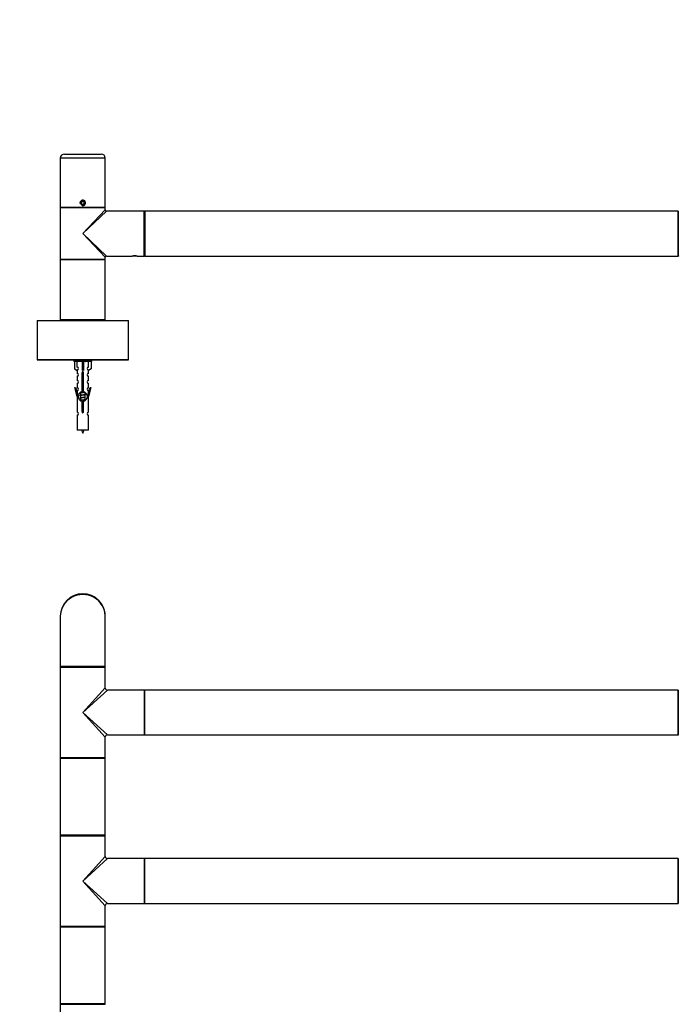
# Model space of a CAD drawing. Units: millimetres. Extents: x 0 to 1349, y 0 to 2735.
# Drawn here: x 483 to 952, y 2034 to 2735 of the extents above; entities that cross this region are included whole.
import ezdxf
from ezdxf import colors
from ezdxf.entities.mleader import LeaderData, LeaderLine
from ezdxf.math import Vec2, Vec3

# ---------------------------------------------------------------- set-up
doc = ezdxf.new("R2010")
doc.units = ezdxf.units.MM
for name, color, linetype in [('DV1_Défaut', 7, 'Continuous'), ('DV2_Défaut', 7, 'Continuous'), ('Défaut', 7, 'Continuous')]:
    doc.layers.add(name, color=color, linetype=linetype)

# ---------------------------------------------------------------- blocks, each defined once
blk = doc.blocks.new('_DOT')
at = {"color": 0}
blk.add_line((0, 0), (-1, 0), dxfattribs=at)
at = {"color": 0, "const_width": 0.333}
blk.add_lwpolyline([(-0.1665, 0, 1), (0.1665, 0, 1)], format="xyb", close=True, dxfattribs=at)
blk = doc.blocks.new('SE')
at = {"layer": 'DV1_Défaut', "color": 7, "linetype": 'Continuous'}
for p, q in [((511.88, 2310.5), (511.88, 2274.7)), ((543.88, 2274.7), (543.88, 2310.5)), ((543.88, 2274.7), (511.88, 2274.7)), ((511.88, 2274.3), (543.88, 2274.3)), ((511.88, 2274.3), (511.88, 2209.7)), ((543.68, 2274.5), (512.08, 2274.5)), ((543.68, 2274.5), (512.08, 2274.5)), ((543.88, 2259.5), (543.88, 2274.3)), ((527.88, 2242), (543.88, 2259.5)), ((527.88, 2242), (545.38, 2258)), ((571.68, 2258), (545.38, 2258)), ((571.68, 2258), (571.68, 2226)), ((571.88, 2257.9), (571.88, 2226.1)), ((571.98, 2226), (571.98, 2258)), ((951.78, 2258), (571.98, 2258)), ((951.78, 2258), (951.78, 2226)), ((951.88, 2226.1), (951.88, 2257.9)), ((527.88, 2242), (545.38, 2226)), ((527.88, 2242), (543.88, 2224.5)), ((543.88, 2209.7), (543.88, 2224.5)), ((545.38, 2226), (563.63, 2226)), ((563.63, 2226), (567.13, 2226)), ((567.13, 2226), (571.68, 2226)), ((571.98, 2226), (951.78, 2226)), ((543.88, 2209.7), (511.88, 2209.7)), ((511.88, 2209.4), (543.88, 2209.4)), ((511.88, 2209.4), (511.88, 2154.6)), ((543.78, 2209.5), (511.98, 2209.5)), ((543.88, 2154.6), (543.88, 2209.4)), ((543.88, 2154.6), (511.88, 2154.6)), ((511.88, 2154.3), (543.88, 2154.3)), ((511.88, 2154.3), (511.88, 2089.7)), ((511.98, 2154.5), (543.78, 2154.5)), ((543.88, 2139.5), (543.88, 2154.3)), ((527.88, 2122), (543.88, 2139.5)), ((527.88, 2122), (545.38, 2138)), ((571.68, 2138), (545.38, 2138)), ((571.68, 2138), (571.68, 2106)), ((571.88, 2137.9), (571.88, 2106.1)), ((571.98, 2106), (571.98, 2138)), ((951.78, 2138), (571.98, 2138)), ((951.78, 2138), (951.78, 2106)), ((951.88, 2106.1), (951.88, 2137.9)), ((527.88, 2122), (545.38, 2106)), ((527.88, 2122), (543.88, 2104.5)), ((543.88, 2089.7), (543.88, 2104.5)), ((545.38, 2106), (563.63, 2106)), ((563.63, 2106), (567.13, 2106)), ((567.13, 2106), (571.68, 2106)), ((571.98, 2106), (951.78, 2106)), ((543.88, 2089.7), (511.88, 2089.7)), ((511.88, 2089.4), (543.88, 2089.4)), ((511.88, 2089.4), (511.88, 2034.6)), ((543.78, 2089.5), (511.98, 2089.5)), ((543.88, 2034.6), (543.88, 2089.4)), ((543.88, 2034.6), (511.88, 2034.6)), ((511.88, 2034.3), (543.88, 2034.3)), ((511.88, 2034.3), (511.88, 1969.7)), ((511.98, 2034.5), (543.78, 2034.5))]:
    blk.add_line(p, q, dxfattribs=at)
for centre, radius, start, end in [((527.88, 2310.5), 16, 0, 180), ((512.08, 2274.7), 0.2, 180, 270), ((512.08, 2274.3), 0.2, 90, 180), ((543.68, 2274.7), 0.2, 270, 0), ((543.68, 2274.3), 0.2, 0, 90), ((545.38, 2259.5), 1.5, 182.42718, 267.4012), ((571.68, 2257.8), 0.2, 0, 90), ((571.98, 2257.9), 0.1, 90, 180), ((951.78, 2257.9), 0.1, 0, 90), ((545.38, 2224.5), 1.5, 92.42718, 177.4012), ((571.68, 2226.2), 0.2, 270, 0), ((571.98, 2226.1), 0.1, 180, 270), ((951.78, 2226.1), 0.1, 270, 0), ((952.08, 2226.2), 0.2, 180, 270), ((512.08, 2209.7), 0.2, 180, 270), ((511.98, 2209.4), 0.1, 90, 180), ((543.68, 2209.7), 0.2, 270, 0), ((543.78, 2209.4), 0.1, 0, 90), ((511.98, 2154.6), 0.1, 180, 270), ((512.08, 2154.3), 0.2, 90, 180), ((543.68, 2154.3), 0.2, 0, 90), ((543.78, 2154.6), 0.1, 270, 0), ((545.38, 2139.5), 1.5, 182.42718, 267.4012), ((571.68, 2137.8), 0.2, 0, 90), ((571.98, 2137.9), 0.1, 90, 180), ((951.78, 2137.9), 0.1, 0, 90), ((545.38, 2104.5), 1.5, 92.42718, 177.4012), ((571.68, 2106.2), 0.2, 270, 0), ((571.98, 2106.1), 0.1, 180, 270), ((951.78, 2106.1), 0.1, 270, 0), ((512.08, 2089.7), 0.2, 180, 270), ((511.98, 2089.4), 0.1, 90, 180), ((543.68, 2089.7), 0.2, 270, 0), ((543.78, 2089.4), 0.1, 0, 90), ((511.98, 2034.6), 0.1, 180, 270), ((512.08, 2034.3), 0.2, 90, 180), ((543.68, 2034.3), 0.2, 0, 90), ((543.78, 2034.6), 0.1, 270, 0)]:
    blk.add_arc(centre, radius, start, end, dxfattribs=at)
blk.add_ellipse((527.88, 2310.5), major_axis=(16, 0), ratio=0.96875, start_param=0, end_param=3.141593, dxfattribs=at)
blk = doc.blocks.new('SE1')
at = {"layer": 'DV2_Défaut', "color": 7, "linetype": 'Continuous'}
for p, q in [((543.88, 2636.52), (511.88, 2636.52)), ((511.88, 2636.52), (511.88, 2601.52)), ((514.88, 2639.52), (540.88, 2639.52)), ((543.88, 2601.52), (543.88, 2636.52)), ((543.88, 2601.52), (511.88, 2601.52)), ((543.88, 2601.22), (511.88, 2601.22)), ((511.88, 2601.22), (511.88, 2582.92)), ((512.08, 2601.42), (543.68, 2601.42)), ((515.88, 2601.52), (515.88, 2601.42)), ((527.88, 2605.88), (526.88, 2605.3)), ((526.88, 2605.3), (526.88, 2604.14)), ((526.88, 2604.14), (527.88, 2603.57)), ((528.88, 2605.3), (527.88, 2605.88)), ((527.88, 2603.57), (528.88, 2604.14)), ((528.88, 2604.14), (528.88, 2605.3)), ((539.88, 2601.42), (539.88, 2601.52)), ((543.88, 2599.72), (543.88, 2601.22)), ((527.88, 2582.92), (543.88, 2599.72)), ((544.68, 2598.92), (527.88, 2582.92)), ((571.68, 2598.92), (544.68, 2598.92)), ((571.68, 2566.92), (571.68, 2598.92)), ((571.88, 2567.02), (571.88, 2598.82)), ((571.98, 2598.92), (571.98, 2566.92)), ((951.78, 2598.92), (571.98, 2598.92)), ((951.78, 2566.92), (951.78, 2598.92)), ((951.88, 2598.82), (951.88, 2567.02)), ((511.88, 2582.92), (511.88, 2564.62)), ((527.88, 2582.92), (544.68, 2566.92)), ((543.88, 2566.12), (527.88, 2582.92)), ((543.88, 2564.62), (543.88, 2566.12)), ((544.68, 2566.92), (563.08, 2566.92)), ((563.08, 2566.92), (563.13, 2566.92)), ((566.63, 2566.92), (563.13, 2566.92)), ((566.63, 2566.92), (566.68, 2566.92)), ((566.68, 2566.92), (571.68, 2566.92)), ((571.98, 2566.92), (951.78, 2566.92)), ((511.88, 2564.62), (543.88, 2564.62)), ((511.88, 2564.62), (511.88, 2564.22)), ((543.88, 2564.22), (511.88, 2564.22)), ((511.88, 2564.22), (511.88, 2521.62)), ((543.68, 2564.42), (512.08, 2564.42)), ((512.08, 2564.42), (543.68, 2564.42)), ((543.88, 2564.22), (543.88, 2564.62)), ((543.88, 2521.62), (543.88, 2564.22)), ((560.38, 2520.82), (495.38, 2520.82)), ((495.38, 2520.82), (495.38, 2493.02)), ((495.48, 2520.92), (560.28, 2520.92)), ((511.88, 2521.62), (543.88, 2521.62)), ((511.88, 2521.62), (511.88, 2520.92)), ((543.68, 2521.42), (512.08, 2521.42)), ((517.88, 2521.42), (517.88, 2520.92)), ((537.88, 2520.92), (537.88, 2521.42)), ((543.88, 2520.92), (543.88, 2521.62)), ((560.38, 2493.02), (560.38, 2520.82)), ((495.38, 2493.02), (560.38, 2493.02)), ((560.28, 2492.92), (495.48, 2492.92)), ((521.38, 2492.92), (521.38, 2491.92)), ((534.38, 2491.92), (521.38, 2491.92)), ((522, 2491.92), (522, 2486.59)), ((523.91, 2487.9), (523.91, 2491.92)), ((527.38, 2491.92), (527.38, 2486.59)), ((528.38, 2491.92), (528.38, 2486.59)), ((531.85, 2487.9), (531.85, 2491.92)), ((533.76, 2491.92), (533.76, 2486.59)), ((534.38, 2491.92), (534.38, 2492.92)), ((522, 2486.59), (523.91, 2485.54)), ((523.88, 2485.56), (523.88, 2483.28)), ((523.88, 2481.28), (523.88, 2478.25)), ((523.91, 2485.54), (523.91, 2485.9)), ((528.38, 2486.59), (527.38, 2486.59)), ((527.38, 2486.59), (527.38, 2485.54)), ((527.51, 2470.27), (527.51, 2483.45)), ((528.24, 2483.45), (528.24, 2470.27)), ((528.38, 2486.59), (528.38, 2485.54)), ((533.76, 2486.59), (531.85, 2485.54)), ((531.85, 2485.54), (531.85, 2485.9)), ((531.88, 2483.28), (531.88, 2485.56)), ((531.88, 2478.25), (531.88, 2481.28)), ((523.88, 2476.25), (523.88, 2473.18)), ((531.88, 2473.18), (531.88, 2476.25)), ((522.15, 2473.21), (522.73, 2473.38)), ((523.88, 2466.92), (522.15, 2473.21)), ((522.73, 2473.38), (524.01, 2468.75)), ((523.88, 2471.18), (523.88, 2469.21)), ((524.01, 2466.92), (523.88, 2466.92)), ((523.88, 2466.92), (523.88, 2455.69)), ((524.01, 2466.92), (524.01, 2468.75)), ((526, 2469.2), (526.18, 2469.12)), ((526, 2467.4), (526.18, 2467.32)), ((526.18, 2469.77), (526.18, 2469.48)), ((526.18, 2469.17), (526.18, 2467.68)), ((526.18, 2467.37), (526.18, 2465.88)), ((529.43, 2468.15), (529.76, 2468.3)), ((529.58, 2468.53), (529.58, 2469.79)), ((529.58, 2466.73), (529.58, 2468.22)), ((531.75, 2468.75), (533.03, 2473.38)), ((531.75, 2468.75), (531.75, 2466.92)), ((531.88, 2466.92), (531.75, 2466.92)), ((533.61, 2473.21), (531.88, 2466.92)), ((531.88, 2469.21), (531.88, 2471.18)), ((531.88, 2455.69), (531.88, 2466.92)), ((533.03, 2473.38), (533.61, 2473.21)), ((526, 2465.6), (526.18, 2465.52)), ((526.18, 2465.57), (526.18, 2464.08)), ((527.51, 2456.4), (527.51, 2463.57)), ((528.24, 2463.57), (528.24, 2456.4)), ((529.43, 2466.35), (529.76, 2466.5)), ((529.43, 2464.55), (529.76, 2464.7)), ((529.58, 2464.93), (529.58, 2466.42)), ((529.58, 2464.07), (529.58, 2464.62)), ((523.88, 2453.69), (523.88, 2442.92)), ((531.88, 2442.92), (531.88, 2453.69)), ((531.88, 2442.92), (523.88, 2442.92))]:
    blk.add_line(p, q, dxfattribs=at)
blk.add_circle((527.88, 2604.72), 1.62, dxfattribs=at)
for centre, radius, start, end in [((514.88, 2636.52), 3, 90, 180), ((540.88, 2636.52), 3, 0, 90), ((512.08, 2601.22), 0.2, 90, 180), ((527.88, 2604.72), 2, 255, 195), ((543.68, 2601.22), 0.2, 0, 90), ((544.68, 2599.72), 0.8, 183.30323, 266.26448), ((571.68, 2598.72), 0.2, 0, 90), ((571.98, 2598.82), 0.1, 90, 180), ((951.78, 2598.82), 0.1, 0, 90), ((952.08, 2598.72), 0.2, 90, 180), ((544.68, 2566.12), 0.8, 93.30323, 176.26448), ((564.88, 2551.43), 15.6, 89.05518, 96.70399), ((564.88, 2551.43), 15.6, 83.29601, 89.05518), ((571.68, 2567.12), 0.2, 270, 0), ((571.98, 2567.02), 0.1, 180, 270), ((951.78, 2567.02), 0.1, 270, 0), ((952.08, 2567.12), 0.2, 180, 270), ((512.08, 2564.62), 0.2, 180, 270), ((512.08, 2564.22), 0.2, 90, 180), ((543.68, 2564.62), 0.2, 270, 0), ((543.68, 2564.22), 0.2, 0, 90), ((495.48, 2520.82), 0.1, 90, 180), ((512.08, 2521.62), 0.2, 180, 270), ((543.68, 2521.62), 0.2, 270, 0), ((560.28, 2520.82), 0.1, 0, 90), ((495.48, 2493.02), 0.1, 180, 270), ((547.47, 2531.75), 43.61, 245.78013, 246.03629), ((560.28, 2493.02), 0.1, 270, 0), ((523.88, 2482.28), 1, 270.00005, 90.00005), ((523.88, 2486.9), 1, 271.79784, 88.20216), ((527.88, 2483.92), 0.6, 307.50889, 232.49111), ((531.88, 2486.9), 1, 91.79784, 268.20216), ((531.88, 2482.28), 1, 89.99995, 269.99995), ((523.88, 2477.25), 1, 270.00005, 90.00005), ((531.88, 2477.25), 1, 89.99995, 269.99995), ((523.88, 2472.18), 1, 270.00005, 90.00005), ((527.88, 2466.92), 3.37, 96.2248, 263.7752), ((508.4, 2509.1), 43.43, 293.91535, 294.3798), ((508.4, 2507.3), 43.43, 293.91535, 294.3798), ((527.88, 2466.92), 3.37, 276.2248, 83.7752), ((547.47, 2508.35), 43.61, 245.78013, 246.03629), ((531.88, 2472.18), 1, 89.99995, 269.99995), ((508.4, 2505.5), 43.43, 293.91535, 294.3798), ((508.4, 2503.7), 43.43, 293.91535, 294.3798), ((547.47, 2506.55), 43.61, 245.78013, 246.03629), ((547.47, 2504.75), 43.61, 245.78013, 246.03629), ((523.88, 2454.69), 1, 270.00005, 90.00005), ((527.88, 2455.92), 0.6, 127.50889, 52.49111), ((531.88, 2454.69), 1, 89.99995, 269.99995), ((541.63, 2447.95), 15.45, 198.97307, 207.12641), ((514.12, 2447.95), 15.45, 332.87359, 341.02693)]:
    blk.add_arc(centre, radius, start, end, dxfattribs=at)
blk.add_ellipse((527.88, 2483.36), major_axis=(4, 0), ratio=0.550336, start_param=1.445468, end_param=1.696124, dxfattribs=at)
blk.add_open_spline([(565.13, 2567.02), (565.14, 2567.02), (565.33, 2567.02), (565.7, 2567.01), (566.15, 2566.98), (566.49, 2566.94), (566.64, 2566.93), (566.68, 2566.92), (566.68, 2566.92), (566.68, 2566.92)], degree=3, knots=[0, 0, 0, 0, 0.0117236, 0.22637, 0.443625, 0.6624044, 0.8820639, 0.9926339, 1, 1, 1, 1], dxfattribs=at)
for points, weights, knots in [([(528.45, 2484.12), (528.17, 2484.07), (527.88, 2484.02), (527.57, 2483.98), (527.28, 2483.92)], [0.940801894244, 0.955855139373, 1, 0.9536948569, 0.93939826375], [0, 0, 0, 0.488058, 0.488058, 1, 1, 1]), ([(528.4, 2484.22), (528.14, 2484.18), (527.88, 2484.15), (527.58, 2484.11), (527.3, 2484.07)], [0.949186408332, 0.965928243735, 1, 0.961679799644, 0.945280736531], [0, 0, 0, 0.4706567, 0.4706567, 1, 1, 1]), ([(527.34, 2484.19), (527.6, 2484.23), (527.88, 2484.28), (528.09, 2484.31), (528.3, 2484.34)], [0.942301711981, 0.957957554827, 1, 0.967395754465, 0.950660738724], [0, 0, 0, 0.563219, 0.563219, 1, 1, 1]), ([(527.51, 2482.42), (527.69, 2482.45), (527.88, 2482.48), (528.07, 2482.5), (528.25, 2482.54)], [0.954711593229, 0.971138154054, 1, 0.971138154054, 0.954711593229], [0, 0, 0, 0.5, 0.5, 1, 1, 1]), ([(528.25, 2482.4), (528.07, 2482.37), (527.88, 2482.35), (527.69, 2482.32), (527.51, 2482.3)], [0.959880202632, 0.975436531063, 1, 0.975436531063, 0.959880202632], [0, 0, 0, 0.5, 0.5, 1, 1, 1]), ([(528.25, 2482.28), (528.07, 2482.25), (527.88, 2482.22), (527.69, 2482.19), (527.51, 2482.16)], [0.954711593229, 0.971138154054, 1, 0.971138154054, 0.954711593229], [0, 0, 0, 0.5, 0.5, 1, 1, 1]), ([(527.51, 2480.62), (527.69, 2480.65), (527.88, 2480.68), (528.07, 2480.7), (528.25, 2480.74)], [0.954711593229, 0.971138154054, 1, 0.971138154054, 0.954711593229], [0, 0, 0, 0.5, 0.5, 1, 1, 1]), ([(528.25, 2480.6), (528.07, 2480.57), (527.88, 2480.55), (527.69, 2480.52), (527.51, 2480.5)], [0.959880202632, 0.975436531063, 1, 0.975436531063, 0.959880202632], [0, 0, 0, 0.5, 0.5, 1, 1, 1]), ([(528.25, 2480.48), (528.07, 2480.45), (527.88, 2480.42), (527.69, 2480.39), (527.51, 2480.36)], [0.954711593229, 0.971138154054, 1, 0.971138154054, 0.954711593229], [0, 0, 0, 0.5, 0.5, 1, 1, 1]), ([(527.51, 2478.82), (527.69, 2478.85), (527.88, 2478.88), (528.07, 2478.9), (528.25, 2478.94)], [0.954711593229, 0.971138154054, 1, 0.971138154054, 0.954711593229], [0, 0, 0, 0.5, 0.5, 1, 1, 1]), ([(528.25, 2478.8), (528.07, 2478.77), (527.88, 2478.75), (527.69, 2478.72), (527.51, 2478.7)], [0.959880202632, 0.975436531063, 1, 0.975436531063, 0.959880202632], [0, 0, 0, 0.5, 0.5, 1, 1, 1]), ([(528.25, 2478.68), (528.07, 2478.65), (527.88, 2478.62), (527.69, 2478.59), (527.51, 2478.56)], [0.954711593229, 0.971138154054, 1, 0.971138154054, 0.954711593229], [0, 0, 0, 0.5, 0.5, 1, 1, 1]), ([(527.51, 2477.02), (527.69, 2477.05), (527.88, 2477.08), (528.07, 2477.1), (528.25, 2477.14)], [0.954711593229, 0.971138154054, 1, 0.971138154054, 0.954711593229], [0, 0, 0, 0.5, 0.5, 1, 1, 1]), ([(528.25, 2477), (528.07, 2476.97), (527.88, 2476.95), (527.69, 2476.92), (527.51, 2476.9)], [0.959880202632, 0.975436531063, 1, 0.975436531063, 0.959880202632], [0, 0, 0, 0.5, 0.5, 1, 1, 1]), ([(528.25, 2476.88), (528.07, 2476.85), (527.88, 2476.82), (527.69, 2476.79), (527.51, 2476.76)], [0.954711593229, 0.971138154054, 1, 0.971138154054, 0.954711593229], [0, 0, 0, 0.5, 0.5, 1, 1, 1]), ([(527.51, 2475.22), (527.69, 2475.25), (527.88, 2475.28), (528.07, 2475.3), (528.25, 2475.34)], [0.954711593229, 0.971138154054, 1, 0.971138154054, 0.954711593229], [0, 0, 0, 0.5, 0.5, 1, 1, 1]), ([(528.25, 2475.2), (528.07, 2475.17), (527.88, 2475.15), (527.69, 2475.12), (527.51, 2475.1)], [0.959880202632, 0.975436531063, 1, 0.975436531063, 0.959880202632], [0, 0, 0, 0.5, 0.5, 1, 1, 1]), ([(528.25, 2475.08), (528.07, 2475.05), (527.88, 2475.02), (527.69, 2474.99), (527.51, 2474.96)], [0.954711593229, 0.971138154054, 1, 0.971138154054, 0.954711593229], [0, 0, 0, 0.5, 0.5, 1, 1, 1]), ([(529.28, 2469.97), (528.7, 2469.86), (527.88, 2469.75), (526.72, 2469.6), (526.15, 2469.45), (525.68, 2469.33), (526, 2469.2)], [0.948160675343, 0.901158003444, 1, 0.866025403784, 1, 0.888303851354, 0.962852408417], [0, 0, 0, 0.286904, 0.286904, 0.675785, 0.675785, 1, 1, 1]), ([(529.76, 2468.3), (529.7, 2468.27), (529.61, 2468.25), (529.03, 2468.1), (527.88, 2467.95), (526.72, 2467.8), (526.15, 2467.65), (525.68, 2467.53), (526, 2467.4)], [0.962920301125, 0.977772385376, 1, 0.866025403784, 1, 0.866025403784, 1, 0.888303851354, 0.962852408417], [0, 0, 0, 0.05531, 0.05531, 0.388686, 0.388686, 0.722061, 0.722061, 1, 1, 1]), ([(529.43, 2469.95), (529.4, 2469.94), (529.35, 2469.92), (528.86, 2469.77), (527.88, 2469.62), (526.9, 2469.47), (526.41, 2469.32), (526.18, 2469.25), (526.18, 2469.17)], [0.975402241, 0.986300230385, 1, 0.866025403784, 1, 0.866025403784, 1, 0.933012701892, 0.933012701892], [0, 0, 0, 0.0392953, 0.0392953, 0.4235772, 0.4235772, 0.8078591, 0.8078591, 1, 1, 1]), ([(529.43, 2468.15), (529.4, 2468.14), (529.35, 2468.12), (528.86, 2467.97), (527.88, 2467.82), (526.9, 2467.67), (526.41, 2467.52), (526.18, 2467.45), (526.18, 2467.37)], [0.975402241, 0.986300230385, 1, 0.866025403784, 1, 0.866025403784, 1, 0.933012701892, 0.933012701892], [0, 0, 0, 0.0392953, 0.0392953, 0.4235772, 0.4235772, 0.8078591, 0.8078591, 1, 1, 1]), ([(526.32, 2469.55), (526.36, 2469.56), (526.41, 2469.58), (526.9, 2469.73), (527.88, 2469.88), (528.51, 2469.97), (528.99, 2470.08)], [0.974028974407, 0.985429963116, 1, 0.866025403784, 1, 0.909813126588, 0.941047363828], [0, 0, 0, 0.061031, 0.061031, 0.622225, 0.622225, 1, 1, 1]), ([(526.32, 2467.75), (526.36, 2467.76), (526.41, 2467.78), (526.9, 2467.93), (527.88, 2468.08), (528.86, 2468.23), (529.35, 2468.38), (529.58, 2468.45), (529.58, 2468.53)], [0.974028974407, 0.985429963116, 1, 0.866025403784, 1, 0.866025403784, 1, 0.933012701892, 0.933012701892], [0, 0, 0, 0.041687, 0.041687, 0.425012, 0.425012, 0.808337, 0.808337, 1, 1, 1]), ([(527.51, 2473.42), (527.69, 2473.45), (527.88, 2473.48), (528.07, 2473.5), (528.25, 2473.54)], [0.954711593229, 0.971138154054, 1, 0.971138154054, 0.954711593229], [0, 0, 0, 0.5, 0.5, 1, 1, 1]), ([(528.25, 2473.4), (528.07, 2473.37), (527.88, 2473.35), (527.69, 2473.32), (527.51, 2473.3)], [0.959880202632, 0.975436531063, 1, 0.975436531063, 0.959880202632], [0, 0, 0, 0.5, 0.5, 1, 1, 1]), ([(528.25, 2473.28), (528.07, 2473.25), (527.88, 2473.22), (527.69, 2473.19), (527.51, 2473.16)], [0.954711593229, 0.971138154054, 1, 0.971138154054, 0.954711593229], [0, 0, 0, 0.5, 0.5, 1, 1, 1]), ([(527.51, 2471.62), (527.69, 2471.65), (527.88, 2471.68), (528.07, 2471.7), (528.25, 2471.74)], [0.954711593229, 0.971138154054, 1, 0.971138154054, 0.954711593229], [0, 0, 0, 0.5, 0.5, 1, 1, 1]), ([(528.25, 2471.6), (528.07, 2471.57), (527.88, 2471.55), (527.69, 2471.52), (527.51, 2471.5)], [0.959880202632, 0.975436531063, 1, 0.975436531063, 0.959880202632], [0, 0, 0, 0.5, 0.5, 1, 1, 1]), ([(528.25, 2471.48), (528.07, 2471.45), (527.88, 2471.42), (527.69, 2471.39), (527.51, 2471.36)], [0.954711593229, 0.971138154054, 1, 0.971138154054, 0.954711593229], [0, 0, 0, 0.5, 0.5, 1, 1, 1]), ([(529.76, 2466.5), (529.7, 2466.47), (529.61, 2466.45), (529.03, 2466.3), (527.88, 2466.15), (526.72, 2466), (526.15, 2465.85), (525.68, 2465.73), (526, 2465.6)], [0.962920301125, 0.977772385376, 1, 0.866025403784, 1, 0.866025403784, 1, 0.888303851354, 0.962852408417], [0, 0, 0, 0.05531, 0.05531, 0.388686, 0.388686, 0.722061, 0.722061, 1, 1, 1]), ([(529.76, 2464.7), (529.7, 2464.67), (529.61, 2464.65), (529.03, 2464.5), (527.88, 2464.35), (526.72, 2464.2), (526.15, 2464.05), (526.06, 2464.03), (526, 2464)], [0.962920301125, 0.977772385376, 1, 0.866025403784, 1, 0.866025403784, 1, 0.977758704034, 0.962902020678], [0, 0, 0, 0.071147, 0.071147, 0.4999781, 0.4999781, 0.9288092, 0.9288092, 1, 1, 1]), ([(529.43, 2466.35), (529.4, 2466.34), (529.35, 2466.32), (528.86, 2466.17), (527.88, 2466.02), (526.9, 2465.87), (526.41, 2465.72), (526.18, 2465.65), (526.18, 2465.57)], [0.975402241, 0.986300230385, 1, 0.866025403784, 1, 0.866025403784, 1, 0.933012701892, 0.933012701892], [0, 0, 0, 0.0392953, 0.0392953, 0.4235772, 0.4235772, 0.8078591, 0.8078591, 1, 1, 1]), ([(526.32, 2465.95), (526.36, 2465.96), (526.41, 2465.98), (526.9, 2466.13), (527.88, 2466.28), (528.86, 2466.43), (529.35, 2466.58), (529.58, 2466.65), (529.58, 2466.73)], [0.974028974407, 0.985429963116, 1, 0.866025403784, 1, 0.866025403784, 1, 0.933012701892, 0.933012701892], [0, 0, 0, 0.041687, 0.041687, 0.425012, 0.425012, 0.808337, 0.808337, 1, 1, 1]), ([(526.32, 2464.15), (526.36, 2464.16), (526.41, 2464.18), (526.9, 2464.33), (527.88, 2464.48), (528.86, 2464.63), (529.35, 2464.78), (529.58, 2464.85), (529.58, 2464.93)], [0.974028974407, 0.985429963116, 1, 0.866025403784, 1, 0.866025403784, 1, 0.933012701892, 0.933012701892], [0, 0, 0, 0.041687, 0.041687, 0.425012, 0.425012, 0.808337, 0.808337, 1, 1, 1]), ([(529.43, 2464.55), (529.4, 2464.54), (529.35, 2464.52), (528.86, 2464.37), (527.88, 2464.22), (526.9, 2464.07), (526.41, 2463.92), (526.39, 2463.92), (526.38, 2463.91)], [0.975402241, 0.986300230385, 1, 0.866025403784, 1, 0.866025403784, 1, 0.995908066593, 0.992066089812], [0, 0, 0, 0.047945, 0.047945, 0.516812, 0.516812, 0.98568, 0.98568, 1, 1, 1]), ([(527.51, 2462.62), (527.69, 2462.65), (527.88, 2462.68), (528.07, 2462.7), (528.25, 2462.74)], [0.954711593229, 0.971138154054, 1, 0.971138154054, 0.954711593229], [0, 0, 0, 0.5, 0.5, 1, 1, 1]), ([(528.25, 2462.6), (528.07, 2462.57), (527.88, 2462.55), (527.69, 2462.52), (527.51, 2462.5)], [0.959880202632, 0.975436531063, 1, 0.975436531063, 0.959880202632], [0, 0, 0, 0.5, 0.5, 1, 1, 1]), ([(528.25, 2462.48), (528.07, 2462.45), (527.88, 2462.42), (527.69, 2462.39), (527.51, 2462.36)], [0.954711593229, 0.971138154054, 1, 0.971138154054, 0.954711593229], [0, 0, 0, 0.5, 0.5, 1, 1, 1]), ([(527.51, 2460.82), (527.69, 2460.85), (527.88, 2460.88), (528.07, 2460.9), (528.25, 2460.94)], [0.954711593229, 0.971138154054, 1, 0.971138154054, 0.954711593229], [0, 0, 0, 0.5, 0.5, 1, 1, 1]), ([(528.25, 2460.8), (528.07, 2460.77), (527.88, 2460.75), (527.69, 2460.72), (527.51, 2460.7)], [0.959880202632, 0.975436531063, 1, 0.975436531063, 0.959880202632], [0, 0, 0, 0.5, 0.5, 1, 1, 1]), ([(528.25, 2460.68), (528.07, 2460.65), (527.88, 2460.62), (527.69, 2460.59), (527.51, 2460.56)], [0.954711593229, 0.971138154054, 1, 0.971138154054, 0.954711593229], [0, 0, 0, 0.5, 0.5, 1, 1, 1]), ([(527.51, 2459.02), (527.69, 2459.05), (527.88, 2459.08), (528.07, 2459.1), (528.25, 2459.14)], [0.954711593229, 0.971138154054, 1, 0.971138154054, 0.954711593229], [0, 0, 0, 0.5, 0.5, 1, 1, 1]), ([(528.25, 2459), (528.07, 2458.97), (527.88, 2458.95), (527.69, 2458.92), (527.51, 2458.9)], [0.959880202632, 0.975436531063, 1, 0.975436531063, 0.959880202632], [0, 0, 0, 0.5, 0.5, 1, 1, 1]), ([(528.25, 2458.88), (528.07, 2458.85), (527.88, 2458.82), (527.69, 2458.79), (527.51, 2458.76)], [0.954711593229, 0.971138154054, 1, 0.971138154054, 0.954711593229], [0, 0, 0, 0.5, 0.5, 1, 1, 1]), ([(527.51, 2457.22), (527.69, 2457.25), (527.88, 2457.28), (528.07, 2457.3), (528.25, 2457.34)], [0.954711593229, 0.971138154054, 1, 0.971138154054, 0.954711593229], [0, 0, 0, 0.5, 0.5, 1, 1, 1]), ([(528.25, 2457.2), (528.07, 2457.17), (527.88, 2457.15), (527.69, 2457.12), (527.51, 2457.1)], [0.959880202632, 0.975436531063, 1, 0.975436531063, 0.959880202632], [0, 0, 0, 0.5, 0.5, 1, 1, 1]), ([(528.25, 2457.08), (528.07, 2457.05), (527.88, 2457.02), (527.69, 2456.99), (527.51, 2456.96)], [0.954711593229, 0.971138154054, 1, 0.971138154054, 0.954711593229], [0, 0, 0, 0.5, 0.5, 1, 1, 1])]:
    blk.add_rational_spline(points, weights, degree=2, knots=knots, dxfattribs=at)
for points in [[(529.76, 2468.5), (529.88, 2468.45), (529.88, 2468.4)], [(529.76, 2466.7), (529.88, 2466.65), (529.88, 2466.6)], [(529.76, 2464.9), (529.88, 2464.85), (529.88, 2464.8)]]:
    blk.add_rational_spline(points, [0.962841140698, 0.933012701892, 0.933012701892], degree=2, dxfattribs=at)

msp = doc.modelspace()

# ---------------------------------------------------------------- block references
at = {"layer": 'Défaut'}
for name in ['SE1', 'SE']:
    msp.add_blockref(name, (0, 0), dxfattribs=at)

# ---------------------------------------------------------------- leaders
at = {"layer": 'Défaut', "color": 7, "linetype": 'Continuous'}
ml = msp.add_multileader_mtext('Standard', dxfattribs=at)
ml.set_content('{\\pxsm0.9;\\fSolid Edge ISO|b1||i0||c0|p34;\\W1.;30/07/2019\\P}', color=256)
ml.set_leader_properties()
ml.set_arrow_properties(name='DOT')
ml.build(insert=Vec2(0, 0))
ml.multileader.update_dxf_attribs({"leader_type": 0, "dogleg_length": 0, "arrow_head_size": 12})
ctx = ml.context
ctx.base_point, ctx.char_height, ctx.arrow_head_size, ctx.landing_gap_size = Vec3(1077.37, 2728.01), 12, 12, 4.2
notes = []
notes.append((ctx, [(0, (0, 0, 0), (0, 0), (1, 0), 1, [])]))
ctx.mtext.insert = Vec3(1079.37, 2734.13)
for ctx, leaders in notes:
    for number, flags, end, landing, length, lines in leaders:
        leader = LeaderData()
        leader.index, (leader.has_last_leader_line, leader.has_dogleg_vector, leader.attachment_direction) = number, flags
        leader.last_leader_point, leader.dogleg_vector, leader.dogleg_length = Vec3(end), Vec3(landing), length
        for number, points, colour, breaks in lines:
            line = LeaderLine()
            line.index, line.vertices, line.color, line.breaks = number, Vec3.list(points), colors.encode_raw_color(colour), breaks
            leader.lines.append(line)
        ctx.leaders.append(leader)

doc.saveas('drawing.dxf')
